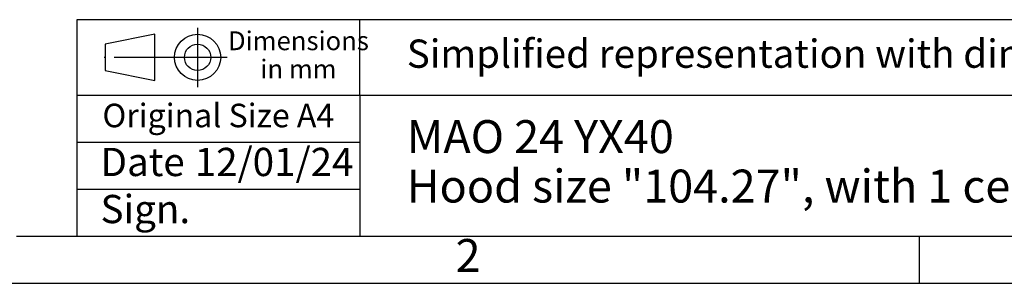
# Model space of a CAD drawing. Units: millimetres. Extents: x -153 to 441, y 0 to 420.
# Drawn here: x 48 to 257, y 0 to 56 of the extents above; entities that cross this region are included whole.
import ezdxf

# ---------------------------------------------------------------- set-up
doc = ezdxf.new("R2010")
doc.units = ezdxf.units.MM
doc.linetypes.add('DOT_CENTER', pattern=[14, 12, -1, 0, -1])
doc.layers.add('1', color=7, linetype='Continuous')
doc.styles.add('CONVERTER_11', font='ARIAL.TTF', dxfattribs={"width": 1.38})
doc.styles.add('CONVERTER_12', font='ARIAL.TTF', dxfattribs={"width": 1.2})

# ---------------------------------------------------------------- blocks, each defined once
blk = doc.blocks.new('_formato_A4', base_point=(409.25, 0))
at = {"layer": '1', "color": 7, "linetype": 'Continuous'}
for p, q in [((394.31, 28), (209.31, 28)), ((209.31, 28), (209.31, 5)), ((239.31, 20), (239.31, 28)), ((217.56, 26.45), (212.31, 25.4)), ((217.56, 21.55), (217.56, 26.45)), ((212.31, 25.4), (212.31, 22.6)), ((212.31, 22.6), (217.56, 21.55)), ((209.31, 20), (394.31, 20)), ((239.31, 20), (239.31, 5)), ((209.31, 15), (239.31, 15)), ((209.31, 10), (239.31, 10)), ((202.91, 5), (298.71, 5)), ((298.71, 5), (394.31, 5)), ((298.71, 0), (298.71, 5)), ((102.31, 0), (399.31, 0))]:
    blk.add_line(p, q, dxfattribs=at)
at = {"layer": '1', "color": 7, "linetype": 'DOT_CENTER'}
for p, q in [((222.11, 27.15), (222.11, 20.85)), ((225.26, 24), (211.61, 24))]:
    blk.add_line(p, q, dxfattribs=at)
at = {"layer": '1', "color": 7, "linetype": 'Continuous'}
for radius in [2.45, 1.4]:
    blk.add_circle((222.11, 24), radius, dxfattribs=at)
at = {"layer": '1', "color": 7}
for s, insert, char_height, attachment_point, line_spacing_factor, style in [('Dimensions', (232.81, 25.5), 2, 5, 0.90036, 'CONVERTER_12'), ('Simplified representation with dimensions without tolerance', (244.31, 24), 3, 4, 0.90036, 'CONVERTER_12'), ('in mm', (232.81, 22.5), 2, 5, 0.60024, 'CONVERTER_12'), ('Original Size A4', (224.31, 17.5), 2.5, 5, 0.60024, 'CONVERTER_11'), ('MAO 24 YX40\\PHood size "104.27", with 1 central lever, top M32 entry', (244.31, 12.5), 3.5, 4, 0.90036, 'CONVERTER_12'), ('12/01/24', (221.81, 12.5), 3, 4, 1.320528, 'CONVERTER_12'), ('Date', (211.81, 12.5), 3, 4, 1.320528, 'CONVERTER_12'), ('Sign.', (211.81, 7.5), 3, 4, 1.320528, 'CONVERTER_12'), ('2', (250.81, 2.5), 3.5, 5, 1.320528, 'CONVERTER_12')]:
    blk.add_mtext(s, dxfattribs=dict(at, insert=insert, char_height=char_height, attachment_point=attachment_point, line_spacing_factor=line_spacing_factor, style=style))

msp = doc.modelspace()

# ---------------------------------------------------------------- block references
at = {"layer": '1', "xscale": 2, "yscale": 2, "zscale": 2}
msp.add_blockref('_formato_A4', (460.403, 0), dxfattribs=at)

doc.saveas('drawing.dxf')
